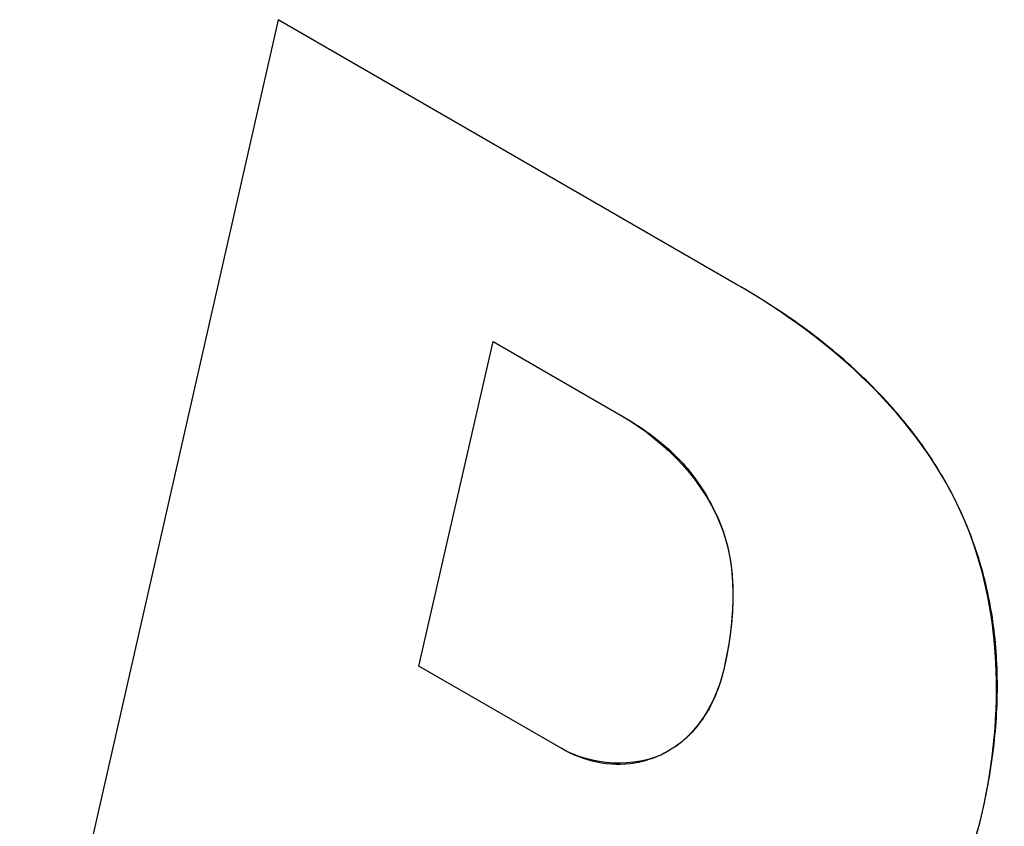
# Model space of a CAD drawing. Units: inches. Extents: x 0 to 340, y 0 to 220.
# Drawn here: x 273 to 273, y 134 to 135 of the extents above; entities that cross this region are included whole.
import ezdxf

# ---------------------------------------------------------------- set-up
doc = ezdxf.new("R2010")
doc.units = ezdxf.units.IN
doc.header["$LTSCALE"] = 18.7
doc.header["$MEASUREMENT"] = 0
doc.layers.get('0').update_dxf_attribs({"linetype": 'CONTINUOUS'})
doc.layers.add('INTFCLR_3', color=7, linetype='CONTINUOUS')
doc.layers.add('WHITE', color=7, linetype='CONTINUOUS')

msp = doc.modelspace()

# ---------------------------------------------------------------- linework, layer by layer
at = {"color": 7, "linetype": 'CONTINUOUS'}
for p, q in [((273.2045767983, 134.7570776287), (273.1200126787, 134.3848273904)), ((273.3546400245, 134.670439867), (273.2045767983, 134.7570776287)), ((273.2506058156, 134.5454996433), (273.2749896589, 134.6516934367)), ((273.2749896589, 134.6516934367), (273.3168094031, 134.6275491535)), ((273.2972072235, 134.5185947061), (273.2506058156, 134.5454996433))]:
    msp.add_line(p, q, dxfattribs=at)
for points, knots in [([(273.4350917372, 134.4979241563), (273.4422278894, 134.5293132896), (273.4410989741, 134.6034851753), (273.3853184331, 134.6527279417), (273.3546400245, 134.670439867)], [0, 0, 0, 0, 0.4760838709, 1, 1, 1, 1]), ([(273.3168094031, 134.6275491535), (273.3314957061, 134.619070138), (273.3566097247, 134.5932848965), (273.3537478898, 134.5590050183), (273.3504307515, 134.5444434114)], [0, 0, 0, 0, 0.5317244612, 1, 1, 1, 1]), ([(273.3504307515, 134.5444434114), (273.3479322514, 134.5336645467), (273.3347067767, 134.5108500309), (273.3070939264, 134.5128867), (273.2972072235, 134.5185947061)], [0, 0, 0, 0, 0.4921824068, 1, 1, 1, 1]), ([(273.2994879803, 134.4525460204), (273.3257633864, 134.4373761322), (273.3927115263, 134.4081388692), (273.4292634886, 134.4717475957), (273.4350917372, 134.4979241563)], [0, 0, 0, 0, 0.530814477, 1, 1, 1, 1])]:
    msp.add_open_spline(points, degree=3, knots=knots, dxfattribs=at)
at = {"layer": 'INTFCLR_3', "color": 7, "linetype": 'CONTINUOUS', "true_color": 0xbf2f37}
for p, q in [((273.2045767983, 134.7570776287), (273.1200126787, 134.3848273904)), ((273.3546400245, 134.670439867), (273.2045767983, 134.7570776287)), ((273.2506058156, 134.5454996433), (273.2749896589, 134.6516934367)), ((273.2749896589, 134.6516934367), (273.3168094031, 134.6275491535)), ((273.2972072235, 134.5185947061), (273.2506058156, 134.5454996433))]:
    msp.add_line(p, q, dxfattribs=at)
msp.add_arc((273.3103961613, 134.5422451793), 0.1293208972, 10.9874991176, 20.2314454242, dxfattribs=at)
for points in [[(273.3764919292, 134.6563245956), (273.3692387107, 134.6616120414), (273.3618853984, 134.6662568104), (273.3546400245, 134.670439867)], [(273.395500567, 134.6405266024), (273.3893420729, 134.6463885828), (273.3829567595, 134.6516118684), (273.3764919292, 134.6563245956)], [(273.3168094031, 134.6275491535), (273.3203859281, 134.6254842764), (273.3240638933, 134.6231647344), (273.3276505266, 134.6204285966)], [(273.3276505266, 134.6204285966), (273.3308781325, 134.6179663505), (273.3340317762, 134.6151667379), (273.3369709748, 134.6119117513)], [(273.3442027646, 134.602170789), (273.3462633668, 134.598794519), (273.3480481865, 134.5952251782), (273.3494334643, 134.5916603575)], [(273.3524960813, 134.5804579048), (273.3531735475, 134.5763903802), (273.3534044328, 134.572431383), (273.3533952782, 134.5686395326)], [(273.4398515448, 134.5449138051), (273.4395814602, 134.5521017653), (273.4387968053, 134.5594612312), (273.4373464501, 134.5668930721)], [(273.3526207833, 134.556641408), (273.3520924123, 134.5524154797), (273.3513273016, 134.5483790959), (273.3504307515, 134.5444434114)], [(273.3504307515, 134.5444434114), (273.3490734324, 134.5385877546), (273.3469214055, 134.5334038502), (273.344054675, 134.5290180142)], [(273.4390271689, 134.5214723242), (273.4398087695, 134.5289758041), (273.4401550456, 134.5368365196), (273.4398515448, 134.5449138051)], [(273.344054675, 134.5290180142), (273.3412267658, 134.5246915714), (273.337703379, 134.5211417283), (273.3335613121, 134.5184897383)], [(273.3088319211, 134.5140374912), (273.3050415168, 134.5148438613), (273.3011410013, 134.5163235721), (273.2972072235, 134.5185947061)], [(273.4350917372, 134.4979241563), (273.4367460452, 134.505200808), (273.4381566258, 134.5131149836), (273.4390271689, 134.5214723242)], [(273.3212765328, 134.513734104), (273.3173484092, 134.5130738598), (273.3131620149, 134.5131163075), (273.3088319211, 134.5140374912)], [(273.4256107881, 134.4691976729), (273.4296820615, 134.4779436547), (273.4328135893, 134.4876922532), (273.4350917372, 134.4979241563)]]:
    msp.add_open_spline(points, degree=3, dxfattribs=at)
for points, knots in [([(273.4112077594, 134.6233471269), (273.408108386, 134.6272839692), (273.402926834, 134.6332081857), (273.397528505, 134.6385963037), (273.395500567, 134.6405266024)], [0, 0, 0, 0, 0.6288956441, 1, 1, 1, 1]), ([(273.4231656781, 134.6054737492), (273.4214377075, 134.6085574706), (273.4176509143, 134.6147426942), (273.4134418975, 134.6205093116), (273.4112077594, 134.6233471269)], [0, 0, 0, 0, 0.4888652816, 1, 1, 1, 1]), ([(273.3369709748, 134.6119117513), (273.3376107655, 134.6112032213), (273.3401894299, 134.608213051), (273.3425733577, 134.6048405512), (273.3442027646, 134.602170789)], [0, 0, 0, 0, 0.2441689603, 1, 1, 1, 1]), ([(273.4317383953, 134.5869660547), (273.4309637912, 134.5890627546), (273.42847795, 134.5952821923), (273.4254085982, 134.6014710535), (273.4231656781, 134.6054737492)], [0, 0, 0, 0, 0.3369132081, 1, 1, 1, 1]), ([(273.3494334643, 134.5916603575), (273.3497375106, 134.5908779364), (273.3511155544, 134.5870931267), (273.3520123354, 134.5833623279), (273.3524960813, 134.5804579048)], [0, 0, 0, 0, 0.2066691211, 1, 1, 1, 1]), ([(273.3533952782, 134.5686395326), (273.3533941551, 134.5681743644), (273.3533514333, 134.5640004903), (273.3530457313, 134.5600401556), (273.3526207833, 134.556641408)], [0, 0, 0, 0, 0.1108449247, 1, 1, 1, 1]), ([(273.3335613121, 134.5184897383), (273.3327034916, 134.5179405122), (273.3289408365, 134.5157675726), (273.3247101783, 134.5143112357), (273.3212765328, 134.513734104)], [0, 0, 0, 0, 0.2350350515, 1, 1, 1, 1])]:
    msp.add_open_spline(points, degree=3, knots=knots, dxfattribs=at)
at = {"layer": 'WHITE', "color": 7, "linetype": 'CONTINUOUS'}
for p, q in [((273.2045767983, 134.7570776287), (273.1200126787, 134.3848273904)), ((273.3546400245, 134.670439867), (273.2045767983, 134.7570776287)), ((273.2506058156, 134.5454996433), (273.2749896589, 134.6516934367)), ((273.2749896589, 134.6516934367), (273.3168094031, 134.6275491535)), ((273.2972072235, 134.5185947061), (273.2506058156, 134.5454996433))]:
    msp.add_line(p, q, dxfattribs=at)
msp.add_arc((273.3103961613, 134.5422451793), 0.1293208972, 10.9874991176, 20.2314454242, dxfattribs=at)
for points in [[(273.3764919292, 134.6563245956), (273.3692387107, 134.6616120414), (273.3618853984, 134.6662568104), (273.3546400245, 134.670439867)], [(273.395500567, 134.6405266024), (273.3893420729, 134.6463885828), (273.3829567595, 134.6516118684), (273.3764919292, 134.6563245956)], [(273.3168094031, 134.6275491535), (273.3203859281, 134.6254842764), (273.3240638933, 134.6231647344), (273.3276505266, 134.6204285966)], [(273.3276505266, 134.6204285966), (273.3308781325, 134.6179663505), (273.3340317762, 134.6151667379), (273.3369709748, 134.6119117513)], [(273.3442027646, 134.602170789), (273.3462633668, 134.598794519), (273.3480481865, 134.5952251782), (273.3494334643, 134.5916603575)], [(273.3524960813, 134.5804579048), (273.3531735475, 134.5763903802), (273.3534044328, 134.572431383), (273.3533952782, 134.5686395326)], [(273.4398515448, 134.5449138051), (273.4395814602, 134.5521017653), (273.4387968053, 134.5594612312), (273.4373464501, 134.5668930721)], [(273.3526207833, 134.556641408), (273.3520924123, 134.5524154797), (273.3513273016, 134.5483790959), (273.3504307515, 134.5444434114)], [(273.3504307515, 134.5444434114), (273.3490734324, 134.5385877546), (273.3469214055, 134.5334038502), (273.344054675, 134.5290180142)], [(273.4390271689, 134.5214723242), (273.4398087695, 134.5289758041), (273.4401550456, 134.5368365196), (273.4398515448, 134.5449138051)], [(273.344054675, 134.5290180142), (273.3412267658, 134.5246915714), (273.337703379, 134.5211417283), (273.3335613121, 134.5184897383)], [(273.3088319211, 134.5140374912), (273.3050415168, 134.5148438613), (273.3011410013, 134.5163235721), (273.2972072235, 134.5185947061)], [(273.4350917372, 134.4979241563), (273.4367460452, 134.505200808), (273.4381566258, 134.5131149836), (273.4390271689, 134.5214723242)], [(273.3212765328, 134.513734104), (273.3173484092, 134.5130738598), (273.3131620149, 134.5131163075), (273.3088319211, 134.5140374912)], [(273.4256107881, 134.4691976729), (273.4296820615, 134.4779436547), (273.4328135893, 134.4876922532), (273.4350917372, 134.4979241563)]]:
    msp.add_open_spline(points, degree=3, dxfattribs=at)
for points, knots in [([(273.4112077594, 134.6233471269), (273.408108386, 134.6272839692), (273.402926834, 134.6332081857), (273.397528505, 134.6385963037), (273.395500567, 134.6405266024)], [0, 0, 0, 0, 0.6288956441, 1, 1, 1, 1]), ([(273.4231656781, 134.6054737492), (273.4214377075, 134.6085574706), (273.4176509143, 134.6147426942), (273.4134418975, 134.6205093116), (273.4112077594, 134.6233471269)], [0, 0, 0, 0, 0.4888652816, 1, 1, 1, 1]), ([(273.3369709748, 134.6119117513), (273.3376107655, 134.6112032213), (273.3401894299, 134.608213051), (273.3425733577, 134.6048405512), (273.3442027646, 134.602170789)], [0, 0, 0, 0, 0.2441689603, 1, 1, 1, 1]), ([(273.4317383953, 134.5869660547), (273.4309637912, 134.5890627546), (273.42847795, 134.5952821923), (273.4254085982, 134.6014710535), (273.4231656781, 134.6054737492)], [0, 0, 0, 0, 0.3369132081, 1, 1, 1, 1]), ([(273.3494334643, 134.5916603575), (273.3497375106, 134.5908779364), (273.3511155544, 134.5870931267), (273.3520123354, 134.5833623279), (273.3524960813, 134.5804579048)], [0, 0, 0, 0, 0.2066691211, 1, 1, 1, 1]), ([(273.3533952782, 134.5686395326), (273.3533941551, 134.5681743644), (273.3533514333, 134.5640004903), (273.3530457313, 134.5600401556), (273.3526207833, 134.556641408)], [0, 0, 0, 0, 0.1108449247, 1, 1, 1, 1]), ([(273.3335613121, 134.5184897383), (273.3327034916, 134.5179405122), (273.3289408365, 134.5157675726), (273.3247101783, 134.5143112357), (273.3212765328, 134.513734104)], [0, 0, 0, 0, 0.2350350515, 1, 1, 1, 1])]:
    msp.add_open_spline(points, degree=3, knots=knots, dxfattribs=at)

doc.saveas('drawing.dxf')
